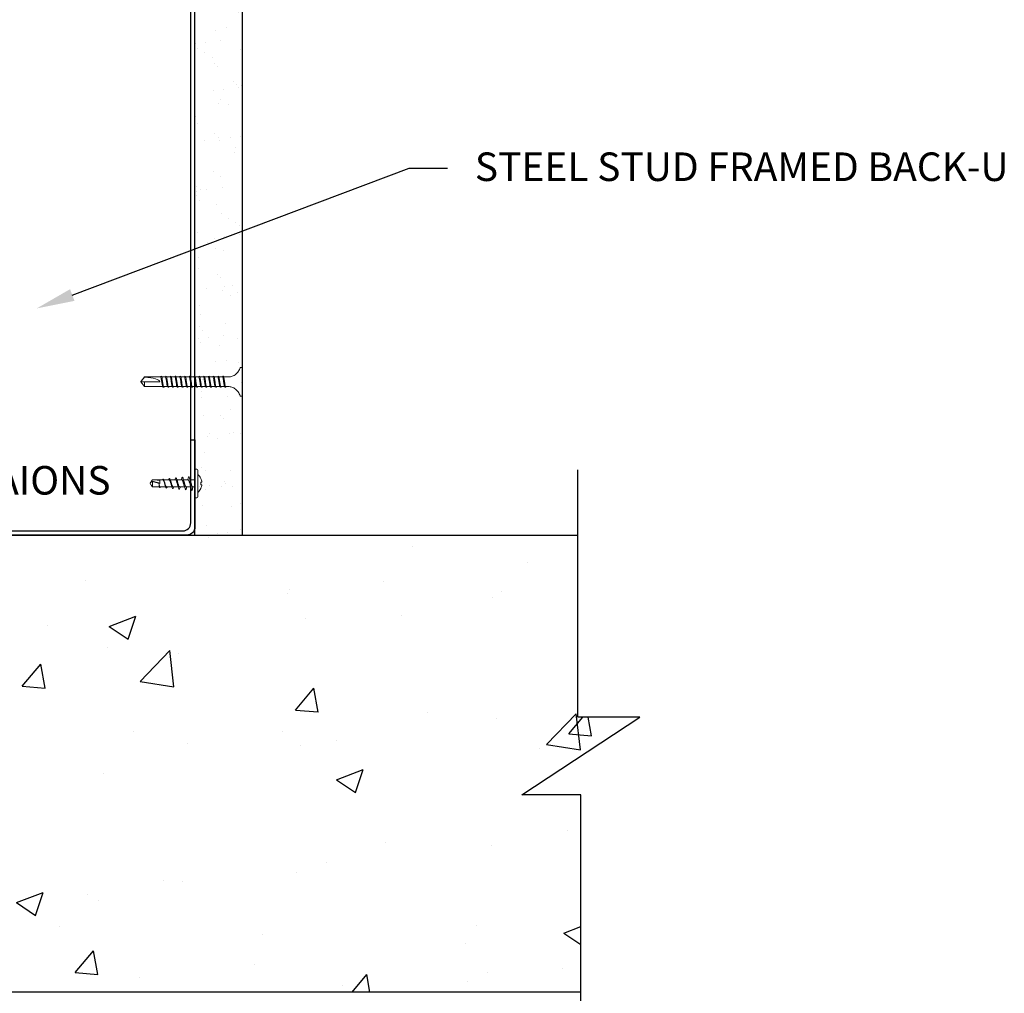
# Model space of a CAD drawing. Units: inches. Extents: x 156.1 to 207.8, y -34 to 10.1.
# Drawn here: x 177.2 to 190.1, y -12 to 0.8 of the extents above; entities that cross this region are included whole.
import ezdxf
from ezdxf import colors
from ezdxf.entities.mleader import LeaderData, LeaderLine
from ezdxf.math import Vec2, Vec3

# ---------------------------------------------------------------- set-up
doc = ezdxf.new("R2010")
doc.units = ezdxf.units.IN
doc.header["$LTSCALE"] = 4
doc.header["$MEASUREMENT"] = 0
for name, color, linetype in [('DIM', 1, 'Continuous'), ('HATCH', 9, 'Continuous'), ('STUD', 4, 'Continuous'), ('THIN-LINE', 9, 'Continuous')]:
    doc.layers.add(name, color=color, linetype=linetype)
doc.styles.add('Romans', font='romans.shx', dxfattribs={"width": 0.9, "height": 0.09375})

# ---------------------------------------------------------------- blocks, each defined once
blk = doc.blocks.new('DW Screw')
at = {"linetype": 'Continuous', "lineweight": 0}
for p, q in [((0, 1.337), (-0.063, 1.286)), ((0, 1.286), (0, 1.337)), ((0, 1.337), (0.063, 1.286)), ((-0.063, 1.087), (-0.063, 1.286)), ((-0.063, 1.286), (0, 1.286)), ((0, 1.286), (0, 1.087)), ((0.061, 1.286), (0.061, 1.286)), ((0.061, 1.286), (0.063, 1.286)), ((0.063, 1.286), (0.063, 1.087)), ((-0.063, 1.049), (-0.063, 1.087)), ((0, 1.049), (0, 1.049)), ((0.063, 1.079), (0.063, 1.087)), ((0.063, 1.017), (0.063, 1.059)), ((-0.063, 0.987), (-0.063, 1.033)), ((-0.063, 0.924), (-0.063, 0.971)), ((-0.063, 0.862), (-0.063, 0.908)), ((0, 0.986), (0, 0.986)), ((0, 0.924), (0, 0.924)), ((0.063, 0.955), (0.063, 0.997)), ((0.063, 0.892), (0.063, 0.934)), ((-0.063, 0.799), (-0.063, 0.846)), ((-0.063, 0.737), (-0.063, 0.783)), ((0, 0.861), (0, 0.861)), ((0, 0.799), (0, 0.799)), ((0.063, 0.83), (0.063, 0.872)), ((0.063, 0.767), (0.063, 0.809)), ((-0.063, 0.674), (-0.063, 0.721)), ((-0.063, 0.612), (-0.063, 0.658)), ((0, 0.736), (0, 0.736)), ((0, 0.674), (0, 0.674)), ((0.063, 0.705), (0.063, 0.747)), ((0.063, 0.642), (0.063, 0.684)), ((-0.063, 0.549), (-0.063, 0.596)), ((-0.063, 0.487), (-0.063, 0.533)), ((0, 0.611), (0, 0.611)), ((0, 0.549), (0, 0.549)), ((0.063, 0.58), (0.063, 0.622)), ((0.063, 0.517), (0.063, 0.559)), ((-0.063, 0.424), (-0.063, 0.471)), ((-0.063, 0.362), (-0.063, 0.408)), ((0, 0.486), (0, 0.486)), ((0, 0.424), (0, 0.424)), ((0.063, 0.455), (0.063, 0.497)), ((0.063, 0.392), (0.063, 0.434)), ((-0.063, 0.299), (-0.063, 0.346)), ((-0.063, 0.237), (-0.063, 0.283)), ((0, 0.361), (0, 0.361)), ((0, 0.299), (0, 0.299)), ((0.063, 0.33), (0.063, 0.372)), ((0.063, 0.267), (0.063, 0.309)), ((-0.063, 0.187), (-0.063, 0.221)), ((0, 0.236), (0, 0.236)), ((0.063, 0.187), (0.063, 0.247)), ((-0.188, 0.025), (-0.188, 0.008)), ((-0.18, 0), (0.18, 0)), ((0.187, 0.025), (0.187, 0.008))]:
    blk.add_line(p, q, dxfattribs=at)
blk.add_ellipse((0, 1.336), major_axis=(0, -0.249), ratio=0.251206, start_param=0, end_param=1.367004, dxfattribs=at)
blk.add_rational_spline([(0.061, 1.286), (0.03, 1.311), (0.013, 1.326), (0.005, 1.333), (0.002, 1.335), (0.001, 1.336), (0, 1.337), (0, 1.337), (0, 1.337), (0, 1.337)], [1, 2.00634726745, 4.75326648565, 11.6647956002, 32.1751880636, 92.1263163493, 257.532359471, 591.334667308, 622.635788065, 622.635788069], degree=2, knots=[0, 0, 0, 0.00013076, 0.0003575, 0.00103279, 0.00305701, 0.00912889, 0.02728738, 0.07462941, 0.08077148, 0.08077148, 0.08077148], dxfattribs=at)
for points, knots in [([(-0.063, 1.028), (-0.069, 1.03), (-0.077, 1.034), (-0.056, 1.041), (0, 1.049), (0.056, 1.057), (0.072, 1.062), (0.072, 1.064)], [285.371395, 285.371395, 285.371395, 285.371395, 285.884931, 286.67033, 287.455728, 288.241126, 289.026524, 289.026524, 289.026524, 289.026524]), ([(-0.066, 1.046), (-0.064, 1.048), (-0.051, 1.053), (-0.002, 1.06), (0.05, 1.068), (0.065, 1.073), (0.066, 1.076)], [285.990252, 285.990252, 285.990252, 285.990252, 286.67033, 287.455728, 288.241126, 289.026524, 289.026524, 289.026524, 289.026524]), ([(0.063, 1.08), (0.063, 1.079), (0.063, 1.079), (0.064, 1.077), (0.065, 1.077), (0.066, 1.076)], [-0.004755432, -0.004755432, -0.004755432, -0.004755432, -0.002877032, -0.002877032, 0, 0, 0, 0]), ([(0.066, 1.076), (0.067, 1.074), (0.068, 1.072), (0.07, 1.068), (0.071, 1.066), (0.072, 1.064)], [-0.01319399, -0.01319399, -0.01319399, -0.01319399, -0.006597, -0.006597, 0, 0, 0, 0]), ([(-0.063, 0.966), (-0.069, 0.967), (-0.077, 0.972), (-0.056, 0.979), (0, 0.986), (0.056, 0.994), (0.073, 1), (0.072, 1.002), (0.072, 1.003)], [279.088192, 279.088192, 279.088192, 279.088192, 279.601746, 280.387144, 281.172542, 281.957941, 282.743339, 282.815115, 282.815115, 282.815115, 282.815115]), ([(-0.063, 0.903), (-0.069, 0.905), (-0.077, 0.909), (-0.056, 0.916), (0, 0.924), (0.056, 0.932), (0.073, 0.937), (0.072, 0.94), (0.072, 0.94)], [272.80499, 272.80499, 272.80499, 272.80499, 273.318561, 274.103959, 274.889357, 275.674755, 276.460154, 276.531929, 276.531929, 276.531929, 276.531929]), ([(-0.066, 0.983), (-0.064, 0.986), (-0.051, 0.99), (-0.002, 0.998), (0.05, 1.006), (0.067, 1.011), (0.066, 1.015), (0.065, 1.015)], [279.707065, 279.707065, 279.707065, 279.707065, 280.387144, 281.172542, 281.957941, 282.743339, 282.903668, 282.903668, 282.903668, 282.903668]), ([(-0.066, 0.921), (-0.064, 0.923), (-0.051, 0.928), (-0.002, 0.935), (0.05, 0.943), (0.067, 0.949), (0.066, 0.952), (0.065, 0.953)], [273.423879, 273.423879, 273.423879, 273.423879, 274.103959, 274.889357, 275.674755, 276.460154, 276.620481, 276.620481, 276.620481, 276.620481]), ([(-0.063, 0.841), (-0.069, 0.842), (-0.077, 0.847), (-0.056, 0.854), (0, 0.861), (0.056, 0.869), (0.073, 0.875), (0.072, 0.877), (0.072, 0.878)], [266.521787, 266.521787, 266.521787, 266.521787, 267.035376, 267.820774, 268.606172, 269.39157, 270.176968, 270.248743, 270.248743, 270.248743, 270.248743]), ([(-0.063, 0.778), (-0.069, 0.78), (-0.077, 0.784), (-0.056, 0.791), (0, 0.799), (0.056, 0.807), (0.073, 0.812), (0.072, 0.815), (0.072, 0.815)], [260.238584, 260.238584, 260.238584, 260.238584, 260.75219, 261.537588, 262.322987, 263.108385, 263.893783, 263.965557, 263.965557, 263.965557, 263.965557]), ([(-0.066, 0.858), (-0.064, 0.861), (-0.051, 0.865), (-0.002, 0.873), (0.05, 0.881), (0.067, 0.886), (0.066, 0.89), (0.065, 0.89)], [267.140692, 267.140692, 267.140692, 267.140692, 267.820774, 268.606172, 269.39157, 270.176968, 270.337293, 270.337293, 270.337293, 270.337293]), ([(-0.066, 0.796), (-0.064, 0.798), (-0.051, 0.803), (-0.002, 0.81), (0.05, 0.818), (0.067, 0.824), (0.066, 0.827), (0.065, 0.828)], [260.857505, 260.857505, 260.857505, 260.857505, 261.537588, 262.322987, 263.108385, 263.893783, 264.054106, 264.054106, 264.054106, 264.054106]), ([(-0.063, 0.716), (-0.069, 0.717), (-0.077, 0.722), (-0.056, 0.729), (0, 0.736), (0.056, 0.744), (0.073, 0.75), (0.072, 0.752), (0.072, 0.753)], [253.955382, 253.955382, 253.955382, 253.955382, 254.469005, 255.254403, 256.039801, 256.825199, 257.610598, 257.682371, 257.682371, 257.682371, 257.682371]), ([(-0.063, 0.653), (-0.069, 0.655), (-0.077, 0.659), (-0.056, 0.666), (0, 0.674), (0.056, 0.682), (0.073, 0.687), (0.072, 0.69), (0.072, 0.69)], [247.672179, 247.672179, 247.672179, 247.672179, 248.18582, 248.971218, 249.756616, 250.542014, 251.327412, 251.399185, 251.399185, 251.399185, 251.399185]), ([(-0.066, 0.733), (-0.064, 0.736), (-0.051, 0.74), (-0.002, 0.748), (0.05, 0.756), (0.067, 0.761), (0.066, 0.765), (0.065, 0.765)], [254.574319, 254.574319, 254.574319, 254.574319, 255.254403, 256.039801, 256.825199, 257.610598, 257.770919, 257.770919, 257.770919, 257.770919]), ([(-0.066, 0.671), (-0.064, 0.673), (-0.051, 0.678), (-0.002, 0.685), (0.05, 0.693), (0.067, 0.699), (0.066, 0.702), (0.065, 0.703)], [248.291132, 248.291132, 248.291132, 248.291132, 248.971218, 249.756616, 250.542014, 251.327412, 251.487732, 251.487732, 251.487732, 251.487732]), ([(-0.063, 0.591), (-0.069, 0.592), (-0.077, 0.597), (-0.056, 0.604), (0, 0.611), (0.056, 0.619), (0.073, 0.625), (0.072, 0.627), (0.072, 0.628)], [241.388977, 241.388977, 241.388977, 241.388977, 241.902634, 242.688032, 243.473431, 244.258829, 245.044227, 245.115999, 245.115999, 245.115999, 245.115999]), ([(-0.063, 0.528), (-0.069, 0.53), (-0.077, 0.534), (-0.056, 0.541), (0, 0.549), (0.056, 0.557), (0.073, 0.562), (0.072, 0.565), (0.072, 0.565)], [235.105774, 235.105774, 235.105774, 235.105774, 235.619449, 236.404847, 237.190245, 237.975644, 238.761042, 238.832813, 238.832813, 238.832813, 238.832813]), ([(-0.066, 0.608), (-0.064, 0.611), (-0.051, 0.615), (-0.002, 0.623), (0.05, 0.631), (0.067, 0.636), (0.066, 0.64), (0.065, 0.64)], [242.007945, 242.007945, 242.007945, 242.007945, 242.688032, 243.473431, 244.258829, 245.044227, 245.204545, 245.204545, 245.204545, 245.204545]), ([(-0.066, 0.546), (-0.064, 0.548), (-0.051, 0.553), (-0.002, 0.56), (0.05, 0.568), (0.067, 0.574), (0.066, 0.577), (0.065, 0.578)], [235.724759, 235.724759, 235.724759, 235.724759, 236.404847, 237.190245, 237.975644, 238.761042, 238.921357, 238.921357, 238.921357, 238.921357]), ([(-0.063, 0.466), (-0.069, 0.467), (-0.077, 0.472), (-0.056, 0.479), (0, 0.486), (0.056, 0.494), (0.073, 0.5), (0.072, 0.502), (0.072, 0.503)], [228.822572, 228.822572, 228.822572, 228.822572, 229.336264, 230.121662, 230.90706, 231.692458, 232.477856, 232.549627, 232.549627, 232.549627, 232.549627]), ([(-0.063, 0.403), (-0.069, 0.405), (-0.077, 0.409), (-0.056, 0.416), (0, 0.424), (0.056, 0.432), (0.073, 0.437), (0.072, 0.44), (0.072, 0.44)], [222.539369, 222.539369, 222.539369, 222.539369, 223.053078, 223.838477, 224.623875, 225.409273, 226.194671, 226.266441, 226.266441, 226.266441, 226.266441]), ([(-0.066, 0.483), (-0.064, 0.486), (-0.051, 0.49), (-0.002, 0.498), (0.05, 0.506), (0.067, 0.511), (0.066, 0.515), (0.065, 0.515)], [229.441572, 229.441572, 229.441572, 229.441572, 230.121662, 230.90706, 231.692458, 232.477856, 232.63817, 232.63817, 232.63817, 232.63817]), ([(-0.066, 0.421), (-0.064, 0.423), (-0.051, 0.428), (-0.002, 0.435), (0.05, 0.443), (0.067, 0.449), (0.066, 0.452), (0.065, 0.453)], [223.158385, 223.158385, 223.158385, 223.158385, 223.838477, 224.623875, 225.409273, 226.194671, 226.354983, 226.354983, 226.354983, 226.354983]), ([(-0.066, 0.358), (-0.064, 0.361), (-0.051, 0.365), (-0.002, 0.373), (0.05, 0.381), (0.067, 0.386), (0.066, 0.39), (0.065, 0.39)], [216.875199, 216.875199, 216.875199, 216.875199, 217.555291, 218.340689, 219.126088, 219.911486, 220.071796, 220.071796, 220.071796, 220.071796]), ([(-0.063, 0.341), (-0.069, 0.342), (-0.077, 0.347), (-0.056, 0.354), (0, 0.361), (0.056, 0.369), (0.073, 0.375), (0.072, 0.377), (0.072, 0.378)], [216.256167, 216.256167, 216.256167, 216.256167, 216.769893, 217.555291, 218.340689, 219.126088, 219.911486, 219.983255, 219.983255, 219.983255, 219.983255]), ([(-0.063, 0.278), (-0.069, 0.28), (-0.077, 0.284), (-0.056, 0.291), (0, 0.299), (0.056, 0.307), (0.073, 0.312), (0.072, 0.315), (0.072, 0.315)], [209.972964, 209.972964, 209.972964, 209.972964, 210.486708, 211.272106, 212.057504, 212.842902, 213.6283, 213.700069, 213.700069, 213.700069, 213.700069]), ([(-0.066, 0.296), (-0.064, 0.298), (-0.051, 0.303), (-0.002, 0.31), (0.05, 0.318), (0.067, 0.324), (0.066, 0.327), (0.065, 0.328)], [210.592012, 210.592012, 210.592012, 210.592012, 211.272106, 212.057504, 212.842902, 213.6283, 213.788608, 213.788608, 213.788608, 213.788608]), ([(-0.066, 0.233), (-0.064, 0.236), (-0.051, 0.24), (-0.002, 0.248), (0.05, 0.256), (0.067, 0.261), (0.066, 0.265), (0.065, 0.265)], [204.308825, 204.308825, 204.308825, 204.308825, 204.988921, 205.774319, 206.559717, 207.345115, 207.505421, 207.505421, 207.505421, 207.505421]), ([(-0.182, 0.033), (-0.165, 0.038), (-0.148, 0.046), (-0.119, 0.067), (-0.106, 0.079), (-0.085, 0.108), (-0.076, 0.124), (-0.066, 0.156), (-0.063, 0.172), (-0.063, 0.187)], [0, 0, 0, 0, 0.0541333, 0.0541333, 0.1072883, 0.1072883, 0.1604783, 0.1604783, 0.2078568, 0.2078568, 0.2078568, 0.2078568]), ([(-0.063, 0.216), (-0.069, 0.217), (-0.077, 0.222), (-0.056, 0.229), (0, 0.236), (0.056, 0.244), (0.073, 0.25), (0.072, 0.252), (0.072, 0.253)], [203.689762, 203.689762, 203.689762, 203.689762, 204.203522, 204.988921, 205.774319, 206.559717, 207.345115, 207.416883, 207.416883, 207.416883, 207.416883]), ([(0.063, 0.187), (0.063, 0.169), (0.067, 0.151), (0.079, 0.118), (0.088, 0.102), (0.11, 0.074), (0.124, 0.062), (0.152, 0.044), (0.167, 0.037), (0.182, 0.033)], [0, 0, 0, 0, 0.0541337, 0.0541337, 0.1072891, 0.1072891, 0.1604792, 0.1604792, 0.2078568, 0.2078568, 0.2078568, 0.2078568]), ([(-0.188, 0.025), (-0.188, 0.026), (-0.187, 0.027), (-0.187, 0.029), (-0.186, 0.029), (-0.185, 0.031), (-0.185, 0.031), (-0.183, 0.032), (-0.183, 0.033), (-0.182, 0.033)], [0, 0, 0, 0, 0.002540653, 0.002540653, 0.005028157, 0.005028157, 0.00751757, 0.00751757, 0.009974783, 0.009974783, 0.009974783, 0.009974783]), ([(-0.18, 0), (-0.18, 0), (-0.181, 0), (-0.181, 0), (-0.182, 0), (-0.183, 0.001), (-0.183, 0.001), (-0.184, 0.001), (-0.184, 0.002), (-0.185, 0.002), (-0.186, 0.003), (-0.186, 0.003), (-0.186, 0.004), (-0.187, 0.005), (-0.187, 0.005), (-0.187, 0.006), (-0.188, 0.007), (-0.188, 0.008)], [0, 0, 0, 0, 0.00122967, 0.00122967, 0.00242978, 0.00242978, 0.00400023, 0.00400023, 0.00557068, 0.00557068, 0.00714113, 0.00714113, 0.00871159, 0.00871159, 0.01028204, 0.01028204, 0.01225086, 0.01225086, 0.01225086, 0.01225086]), ([(0.187, 0.008), (0.187, 0.007), (0.187, 0.006), (0.187, 0.005), (0.186, 0.004), (0.185, 0.002), (0.185, 0.002), (0.183, 0.001), (0.183, 0.001), (0.182, 0), (0.181, 0), (0.18, 0), (0.18, 0), (0.18, 0)], [0, 0, 0, 0, 0.00254065, 0.00254065, 0.00502816, 0.00502816, 0.00751757, 0.00751757, 0.01000691, 0.01000691, 0.01110555, 0.01110555, 0.0122267, 0.0122267, 0.0122267, 0.0122267]), ([(0.182, 0.033), (0.183, 0.033), (0.184, 0.032), (0.185, 0.031), (0.185, 0.031), (0.186, 0.029), (0.187, 0.029), (0.187, 0.027), (0.187, 0.026), (0.187, 0.025)], [0, 0, 0, 0, 0.002540648, 0.002540648, 0.005028147, 0.005028147, 0.007517559, 0.007517559, 0.009974783, 0.009974783, 0.009974783, 0.009974783])]:
    blk.add_open_spline(points, degree=3, knots=knots, dxfattribs=at)
for points in [[(-0.072, 1.034), (-0.07, 1.038), (-0.068, 1.042), (-0.066, 1.046)], [(-0.065, 1.046), (-0.064, 1.048), (-0.063, 1.049), (-0.062, 1.05)], [(-0.072, 0.971), (-0.07, 0.975), (-0.068, 0.979), (-0.066, 0.983)], [(-0.072, 0.909), (-0.07, 0.913), (-0.068, 0.917), (-0.066, 0.921)], [(-0.065, 0.984), (-0.064, 0.985), (-0.063, 0.986), (-0.062, 0.988)], [(-0.065, 0.921), (-0.064, 0.923), (-0.063, 0.924), (-0.062, 0.925)], [(0.063, 1.018), (0.063, 1.017), (0.064, 1.016), (0.065, 1.015)], [(0.063, 0.956), (0.063, 0.955), (0.064, 0.954), (0.065, 0.953)], [(0.066, 1.015), (0.068, 1.011), (0.07, 1.007), (0.072, 1.003)], [(0.066, 0.952), (0.068, 0.948), (0.07, 0.944), (0.072, 0.94)], [(-0.072, 0.846), (-0.07, 0.85), (-0.068, 0.854), (-0.066, 0.858)], [(-0.072, 0.784), (-0.07, 0.788), (-0.068, 0.792), (-0.066, 0.796)], [(-0.065, 0.859), (-0.064, 0.86), (-0.063, 0.861), (-0.062, 0.863)], [(-0.065, 0.796), (-0.064, 0.798), (-0.063, 0.799), (-0.062, 0.8)], [(0.063, 0.893), (0.063, 0.892), (0.064, 0.891), (0.065, 0.89)], [(0.063, 0.831), (0.063, 0.83), (0.064, 0.829), (0.065, 0.828)], [(0.066, 0.89), (0.068, 0.886), (0.07, 0.882), (0.072, 0.878)], [(0.066, 0.827), (0.068, 0.823), (0.07, 0.819), (0.072, 0.815)], [(-0.072, 0.721), (-0.07, 0.725), (-0.068, 0.729), (-0.066, 0.733)], [(-0.072, 0.659), (-0.07, 0.663), (-0.068, 0.667), (-0.066, 0.671)], [(-0.065, 0.734), (-0.064, 0.735), (-0.063, 0.736), (-0.062, 0.738)], [(-0.065, 0.671), (-0.064, 0.673), (-0.063, 0.674), (-0.062, 0.675)], [(0.063, 0.768), (0.063, 0.767), (0.064, 0.766), (0.065, 0.765)], [(0.063, 0.706), (0.063, 0.705), (0.064, 0.704), (0.065, 0.703)], [(0.066, 0.765), (0.068, 0.761), (0.07, 0.757), (0.072, 0.753)], [(0.066, 0.702), (0.068, 0.698), (0.07, 0.694), (0.072, 0.69)], [(-0.072, 0.596), (-0.07, 0.6), (-0.068, 0.604), (-0.066, 0.608)], [(-0.072, 0.534), (-0.07, 0.538), (-0.068, 0.542), (-0.066, 0.546)], [(-0.065, 0.609), (-0.064, 0.61), (-0.063, 0.611), (-0.062, 0.613)], [(-0.065, 0.546), (-0.064, 0.548), (-0.063, 0.549), (-0.062, 0.55)], [(0.063, 0.643), (0.063, 0.642), (0.064, 0.641), (0.065, 0.64)], [(0.063, 0.581), (0.063, 0.58), (0.064, 0.579), (0.065, 0.578)], [(0.063, 0.518), (0.063, 0.517), (0.064, 0.516), (0.065, 0.515)], [(0.066, 0.64), (0.068, 0.636), (0.07, 0.632), (0.072, 0.628)], [(0.066, 0.577), (0.068, 0.573), (0.07, 0.569), (0.072, 0.565)], [(-0.072, 0.471), (-0.07, 0.475), (-0.068, 0.479), (-0.066, 0.483)], [(-0.072, 0.409), (-0.07, 0.413), (-0.068, 0.417), (-0.066, 0.421)], [(-0.065, 0.484), (-0.064, 0.485), (-0.063, 0.486), (-0.062, 0.488)], [(-0.065, 0.421), (-0.064, 0.423), (-0.063, 0.424), (-0.062, 0.425)], [(0.063, 0.456), (0.063, 0.455), (0.064, 0.454), (0.065, 0.453)], [(0.063, 0.393), (0.063, 0.392), (0.064, 0.391), (0.065, 0.39)], [(0.066, 0.515), (0.068, 0.511), (0.07, 0.507), (0.072, 0.503)], [(0.066, 0.452), (0.068, 0.448), (0.07, 0.444), (0.072, 0.44)], [(0.066, 0.39), (0.068, 0.386), (0.07, 0.382), (0.072, 0.378)], [(-0.072, 0.346), (-0.07, 0.35), (-0.068, 0.354), (-0.066, 0.358)], [(-0.072, 0.284), (-0.07, 0.288), (-0.068, 0.292), (-0.066, 0.296)], [(-0.065, 0.359), (-0.064, 0.36), (-0.063, 0.361), (-0.062, 0.363)], [(-0.065, 0.296), (-0.064, 0.298), (-0.063, 0.299), (-0.062, 0.3)], [(0.063, 0.331), (0.063, 0.33), (0.064, 0.329), (0.065, 0.328)], [(0.063, 0.268), (0.063, 0.267), (0.064, 0.266), (0.065, 0.265)], [(0.066, 0.327), (0.068, 0.323), (0.07, 0.319), (0.072, 0.315)], [(0.066, 0.265), (0.068, 0.261), (0.07, 0.257), (0.072, 0.253)], [(-0.072, 0.221), (-0.07, 0.225), (-0.068, 0.229), (-0.066, 0.233)], [(-0.065, 0.234), (-0.064, 0.235), (-0.063, 0.236), (-0.062, 0.238)]]:
    blk.add_open_spline(points, degree=3, dxfattribs=at)
blk = doc.blocks.new('Truss-Head-2D')
at = {"color": 0, "linetype": 'Continuous', "lineweight": 0, "extrusion": (0, 1, -2.22045e-16)}
for p, q in [((-0.188, 0.026, -0.194), (-0.188, 0.012, -0.194)), ((0.176, 0.038, -0.194), (-0.176, 0.038, -0.194)), ((-0.176, 0, -0.194), (0.176, 0, -0.194)), ((-0.064, 0.078, -0.194), (-0.065, 0.079, -0.194)), ((-0.047, 0, -0.194), (-0.047, -0.064, -0.194)), ((-0.018, 0.092, -0.194), (-0.018, 0.078, -0.194)), ((0.018, 0.092, -0.194), (0.018, 0.078, -0.194)), ((0.047, 0, -0.194), (0.047, -0.028, -0.194)), ((0.065, 0.079, -0.194), (0.064, 0.078, -0.194)), ((0.188, 0.026, -0.194), (0.188, 0.012, -0.194)), ((-0.047, -0.089, -0.194), (-0.047, -0.15, -0.194)), ((0.092, -0.038, -0.194), (0.047, -0.028, -0.194)), ((0.047, -0.053, -0.194), (0.047, -0.114, -0.194)), ((-0.047, -0.171, -0.194), (-0.047, -0.236, -0.194)), ((-0.047, -0.254, -0.194), (-0.047, -0.322, -0.194)), ((0.047, -0.136, -0.194), (0.047, -0.2, -0.194)), ((0.047, -0.219, -0.194), (0.047, -0.286, -0.194)), ((-0.047, -0.337, -0.194), (-0.047, -0.408, -0.194)), ((0.047, -0.302, -0.194), (0.047, -0.372, -0.194)), ((0.047, -0.384, -0.194), (0.047, -0.458, -0.194)), ((-0.047, -0.42, -0.194), (-0.047, -0.546, -0.194)), ((-0.04, -0.459, -0.194), (0, -0.459, -0.194)), ((0, -0.473, -0.194), (0, -0.473, -0.194)), ((0, -0.473, -0.194), (0, -0.473, -0.194)), ((0.047, -0.463, -0.194), (0.047, -0.546, -0.194)), ((-0.027, -0.559, -0.194), (0.047, -0.559, -0.194)), ((-0.001, -0.586, -0.194), (-0.017, -0.577, -0.194)), ((-0.001, -0.586, -0.194), (0.001, -0.586, -0.194)), ((0.001, -0.586, -0.194), (0.017, -0.577, -0.194))]:
    blk.add_line(p, q, dxfattribs=at)
at = {"color": 0, "linetype": 'Continuous', "lineweight": 0, "extrusion": (0, -2.22045e-16, -1)}
for centre, radius, start, end in [((0.176, 0.012, 0.194), 0.0117, 270, 0), ((0.176, 0.026, 0.194), 0.0117, 360, 90), ((0, -0.056, 0.194), 0.15, 38.625, 64.2528), ((0, -0.056, 0.194), 0.15, 115.7472, 141.375), ((-0.176, 0.026, 0.194), 0.0117, 90, 180), ((-0.176, 0.012, 0.194), 0.0117, 180, 270)]:
    blk.add_arc(centre, radius, start, end, dxfattribs=at)
at = {"color": 0, "linetype": 'Continuous', "lineweight": 0}
for start, end in [(96.7911, 115.5382), (64.4618, 83.2089)]:
    blk.add_arc((0, -0.056, -0.194), 0.149, start, end, dxfattribs=at)
blk.add_ellipse((0, 0, -0.194), major_axis=(-0.133, 0), ratio=0.596793, start_param=-1.703712, end_param=-1.43788, dxfattribs=at)
for points, knots in [([(0.092, -0.038, -0.194), (0.091, -0.042, -0.194), (0.075, -0.046, -0.194), (0.025, -0.055, -0.194), (-0.007, -0.06, -0.194), (-0.061, -0.068, -0.194), (-0.081, -0.073, -0.194), (-0.091, -0.081, -0.194), (-0.085, -0.084, -0.194), (-0.071, -0.088, -0.194)], [0, 0, 0, 0, 0.03125, 0.03125, 0.0625, 0.0625, 0.09375, 0.09375, 0.1195198, 0.1195198, 0.1195198, 0.1195198]), ([(0.069, -0.113, -0.194), (0.073, -0.114, -0.194), (0.076, -0.116, -0.194), (0.089, -0.121, -0.194), (0.085, -0.125, -0.194), (0.054, -0.134, -0.194), (0.027, -0.139, -0.194), (-0.027, -0.147, -0.194), (-0.053, -0.152, -0.194), (-0.082, -0.161, -0.194), (-0.085, -0.165, -0.194), (-0.071, -0.171, -0.194), (-0.068, -0.172, -0.194), (-0.064, -0.173, -0.194)], [0.1798279, 0.1798279, 0.1798279, 0.1798279, 0.1875, 0.1875, 0.21875, 0.21875, 0.25, 0.25, 0.28125, 0.28125, 0.3125, 0.3125, 0.3205736, 0.3205736, 0.3205736, 0.3205736]), ([(-0.047, -0.095, -0.194), (-0.05, -0.094, -0.194), (-0.054, -0.093, -0.194), (-0.062, -0.09, -0.194), (-0.067, -0.089, -0.194), (-0.071, -0.088, -0.194)], [0.02043337, 0.02043337, 0.02043337, 0.02043337, 0.03223427, 0.03223427, 0.04657028, 0.04657028, 0.04657028, 0.04657028]), ([(0.029, -0.059, -0.194), (0.028, -0.059, -0.194), (0.028, -0.06, -0.194), (0.025, -0.06, -0.194), (0.023, -0.061, -0.194), (0.015, -0.064, -0.194), (0.009, -0.065, -0.194), (-0.003, -0.069, -0.194), (-0.01, -0.071, -0.194), (-0.018, -0.073, -0.194), (-0.021, -0.074, -0.194), (-0.029, -0.077, -0.194), (-0.033, -0.078, -0.194), (-0.04, -0.082, -0.194), (-0.043, -0.083, -0.194), (-0.046, -0.086, -0.194), (-0.047, -0.087, -0.194), (-0.047, -0.089, -0.194)], [0.1906946, 0.1906946, 0.1906946, 0.1906946, 0.1953003, 0.1953003, 0.2351983, 0.2351983, 0.3118788, 0.3118788, 0.3979497, 0.3979497, 0.4376507, 0.4376507, 0.5145331, 0.5145331, 0.5954623, 0.5954623, 0.6544562, 0.6544562, 0.6544562, 0.6544562]), ([(-0.028, -0.058, -0.194), (-0.026, -0.057, -0.194), (-0.025, -0.057, -0.194), (-0.021, -0.056, -0.194), (-0.018, -0.055, -0.194), (-0.01, -0.052, -0.194), (-0.004, -0.051, -0.194), (0.004, -0.048, -0.194), (0.007, -0.047, -0.194), (0.016, -0.044, -0.194), (0.022, -0.043, -0.194), (0.032, -0.039, -0.194), (0.036, -0.038, -0.194), (0.042, -0.035, -0.194), (0.044, -0.033, -0.194), (0.046, -0.03, -0.194), (0.047, -0.029, -0.194), (0.047, -0.028, -0.194)], [6.107501, 6.107501, 6.107501, 6.107501, 6.1323868, 6.1323868, 6.1726408, 6.1726408, 6.2469139, 6.2469139, 6.2867385, 6.2867385, 6.370063, 6.370063, 6.4455987, 6.4455987, 6.5085067, 6.5085067, 6.5686885, 6.5686885, 6.5686885, 6.5686885]), ([(-0.028, -0.144, -0.194), (-0.028, -0.144, -0.194), (-0.027, -0.144, -0.194), (-0.023, -0.142, -0.194), (-0.017, -0.14, -0.194), (-0.009, -0.138, -0.194), (-0.006, -0.137, -0.194), (0.003, -0.134, -0.194), (0.01, -0.132, -0.194), (0.021, -0.129, -0.194), (0.026, -0.127, -0.194), (0.033, -0.125, -0.194), (0.035, -0.124, -0.194), (0.041, -0.121, -0.194), (0.044, -0.119, -0.194), (0.046, -0.116, -0.194), (0.047, -0.115, -0.194), (0.047, -0.114, -0.194)], [4.7920561, 4.7920561, 4.7920561, 4.7920561, 4.7969473, 4.7969473, 4.8731699, 4.8731699, 4.9127089, 4.9127089, 4.9991052, 4.9991052, 5.0753536, 5.0753536, 5.1151137, 5.1151137, 5.2014097, 5.2014097, 5.254713, 5.254713, 5.254713, 5.254713]), ([(0.047, -0.107, -0.194), (0.05, -0.108, -0.194), (0.053, -0.109, -0.194), (0.06, -0.111, -0.194), (0.064, -0.112, -0.194), (0.069, -0.113, -0.194)], [0.02125605, 0.02125605, 0.02125605, 0.02125605, 0.0303811, 0.0303811, 0.04435929, 0.04435929, 0.04435929, 0.04435929]), ([(0.06, -0.197, -0.194), (0.074, -0.201, -0.194), (0.08, -0.205, -0.194), (0.07, -0.213, -0.194), (0.052, -0.218, -0.194), (0.006, -0.227, -0.194), (-0.021, -0.231, -0.194), (-0.061, -0.24, -0.194), (-0.074, -0.244, -0.194), (-0.073, -0.252, -0.194), (-0.066, -0.255, -0.194), (-0.055, -0.258, -0.194)], [0.3781704, 0.3781704, 0.3781704, 0.3781704, 0.40625, 0.40625, 0.4375, 0.4375, 0.46875, 0.46875, 0.5, 0.5, 0.5223309, 0.5223309, 0.5223309, 0.5223309]), ([(-0.047, -0.178, -0.194), (-0.05, -0.177, -0.194), (-0.054, -0.176, -0.194), (-0.059, -0.174, -0.194), (-0.061, -0.173, -0.194), (-0.064, -0.173, -0.194)], [0.02031021, 0.02031021, 0.02031021, 0.02031021, 0.03099042, 0.03099042, 0.03831294, 0.03831294, 0.03831294, 0.03831294]), ([(0.029, -0.142, -0.194), (0.025, -0.143, -0.194), (0.021, -0.145, -0.194), (0.01, -0.148, -0.194), (0.004, -0.15, -0.194), (-0.006, -0.152, -0.194), (-0.009, -0.153, -0.194), (-0.017, -0.156, -0.194), (-0.022, -0.157, -0.194), (-0.031, -0.16, -0.194), (-0.035, -0.162, -0.194), (-0.04, -0.164, -0.194), (-0.041, -0.165, -0.194), (-0.045, -0.167, -0.194), (-0.046, -0.169, -0.194), (-0.047, -0.171, -0.194), (-0.047, -0.171, -0.194), (-0.047, -0.171, -0.194)], [1.4989788, 1.4989788, 1.4989788, 1.4989788, 1.5637849, 1.5637849, 1.6496336, 1.6496336, 1.6888831, 1.6888831, 1.7646591, 1.7646591, 1.8316573, 1.8316573, 1.8712276, 1.8712276, 1.947967, 1.947967, 1.9636195, 1.9636195, 1.9636195, 1.9636195]), ([(0.029, -0.225, -0.194), (0.026, -0.226, -0.194), (0.022, -0.227, -0.194), (0.016, -0.229, -0.194), (0.013, -0.23, -0.194), (0.005, -0.232, -0.194), (-0.001, -0.234, -0.194), (-0.012, -0.237, -0.194), (-0.018, -0.239, -0.194), (-0.029, -0.242, -0.194), (-0.033, -0.244, -0.194), (-0.041, -0.247, -0.194), (-0.043, -0.249, -0.194), (-0.046, -0.252, -0.194), (-0.047, -0.253, -0.194), (-0.047, -0.254, -0.194), (-0.047, -0.254, -0.194), (-0.047, -0.254, -0.194)], [2.8094499, 2.8094499, 2.8094499, 2.8094499, 2.8598898, 2.8598898, 2.899128, 2.899128, 2.9754962, 2.9754962, 3.0525537, 3.0525537, 3.1375535, 3.1375535, 3.2138124, 3.2138124, 3.2730413, 3.2730413, 3.2732399, 3.2732399, 3.2732399, 3.2732399]), ([(-0.028, -0.23, -0.194), (-0.026, -0.229, -0.194), (-0.024, -0.229, -0.194), (-0.016, -0.226, -0.194), (-0.01, -0.224, -0.194), (0.001, -0.221, -0.194), (0.007, -0.219, -0.194), (0.019, -0.216, -0.194), (0.025, -0.214, -0.194), (0.034, -0.21, -0.194), (0.038, -0.209, -0.194), (0.044, -0.205, -0.194), (0.046, -0.203, -0.194), (0.047, -0.201, -0.194), (0.047, -0.2, -0.194), (0.047, -0.2, -0.194)], [3.4793017, 3.4793017, 3.4793017, 3.4793017, 3.512501, 3.512501, 3.5927923, 3.5927923, 3.6707043, 3.6707043, 3.7566861, 3.7566861, 3.8332291, 3.8332291, 3.9196019, 3.9196019, 3.9409962, 3.9409962, 3.9409962, 3.9409962]), ([(0.047, -0.193, -0.194), (0.05, -0.194, -0.194), (0.054, -0.195, -0.194), (0.058, -0.196, -0.194), (0.059, -0.197, -0.194), (0.06, -0.197, -0.194)], [0.0213248, 0.0213248, 0.0213248, 0.0213248, 0.03223669, 0.03223669, 0.03571885, 0.03571885, 0.03571885, 0.03571885]), ([(0.052, -0.281, -0.194), (0.061, -0.283, -0.194), (0.066, -0.286, -0.194), (0.073, -0.292, -0.194), (0.065, -0.297, -0.194), (0.032, -0.306, -0.194), (0.008, -0.31, -0.194), (-0.035, -0.319, -0.194), (-0.053, -0.323, -0.194), (-0.069, -0.332, -0.194), (-0.066, -0.336, -0.194), (-0.052, -0.341, -0.194), (-0.05, -0.342, -0.194), (-0.048, -0.343, -0.194)], [0.5767418, 0.5767418, 0.5767418, 0.5767418, 0.59375, 0.59375, 0.625, 0.625, 0.65625, 0.65625, 0.6875, 0.6875, 0.71875, 0.71875, 0.7238434, 0.7238434, 0.7238434, 0.7238434]), ([(0.047, -0.365, -0.194), (0.049, -0.366, -0.194), (0.051, -0.366, -0.194), (0.063, -0.372, -0.194), (0.065, -0.376, -0.194), (0.049, -0.385, -0.194), (0.031, -0.389, -0.194), (-0.008, -0.398, -0.194), (-0.029, -0.402, -0.194), (-0.056, -0.411, -0.194), (-0.061, -0.415, -0.194), (-0.055, -0.422, -0.194), (-0.052, -0.424, -0.194), (-0.047, -0.426, -0.194)], [0.7766543, 0.7766543, 0.7766543, 0.7766543, 0.78125, 0.78125, 0.8125, 0.8125, 0.84375, 0.84375, 0.875, 0.875, 0.90625, 0.90625, 0.9198354, 0.9198354, 0.9198354, 0.9198354]), ([(0.029, -0.308, -0.194), (0.028, -0.308, -0.194), (0.028, -0.308, -0.194), (0.023, -0.31, -0.194), (0.017, -0.311, -0.194), (0.004, -0.315, -0.194), (-0.002, -0.317, -0.194), (-0.012, -0.32, -0.194), (-0.016, -0.321, -0.194), (-0.025, -0.324, -0.194), (-0.031, -0.326, -0.194), (-0.039, -0.329, -0.194), (-0.042, -0.331, -0.194), (-0.046, -0.334, -0.194), (-0.047, -0.335, -0.194), (-0.047, -0.337, -0.194)], [4.1182506, 4.1182506, 4.1182506, 4.1182506, 4.1217228, 4.1217228, 4.2080837, 4.2080837, 4.294558, 4.294558, 4.3452485, 4.3452485, 4.4304163, 4.4304163, 4.5104112, 4.5104112, 4.5827891, 4.5827891, 4.5827891, 4.5827891]), ([(-0.028, -0.316, -0.194), (-0.023, -0.314, -0.194), (-0.018, -0.313, -0.194), (-0.006, -0.309, -0.194), (-0.001, -0.307, -0.194), (0.012, -0.304, -0.194), (0.018, -0.302, -0.194), (0.028, -0.299, -0.194), (0.032, -0.297, -0.194), (0.04, -0.293, -0.194), (0.043, -0.292, -0.194), (0.046, -0.288, -0.194), (0.047, -0.287, -0.194), (0.047, -0.286, -0.194)], [2.1647092, 2.1647092, 2.1647092, 2.1647092, 2.2436158, 2.2436158, 2.3222491, 2.3222491, 2.4078756, 2.4078756, 2.4801581, 2.4801581, 2.5665808, 2.5665808, 2.6269872, 2.6269872, 2.6269872, 2.6269872]), ([(-0.028, -0.402, -0.194), (-0.024, -0.4, -0.194), (-0.019, -0.399, -0.194), (-0.007, -0.395, -0.194), (-0.001, -0.394, -0.194), (0.008, -0.391, -0.194), (0.011, -0.39, -0.194), (0.02, -0.387, -0.194), (0.026, -0.385, -0.194), (0.035, -0.382, -0.194), (0.039, -0.38, -0.194), (0.043, -0.377, -0.194), (0.044, -0.376, -0.194), (0.046, -0.374, -0.194), (0.047, -0.373, -0.194), (0.047, -0.372, -0.194)], [0.8508845, 0.8508845, 0.8508845, 0.8508845, 0.9244995, 0.9244995, 1.0074482, 1.0074482, 1.0466053, 1.0466053, 1.1329254, 1.1329254, 1.2150268, 1.2150268, 1.2543424, 1.2543424, 1.3131457, 1.3131457, 1.3131457, 1.3131457]), ([(0.029, -0.39, -0.194), (0.027, -0.391, -0.194), (0.026, -0.391, -0.194), (0.02, -0.393, -0.194), (0.014, -0.395, -0.194), (0.003, -0.398, -0.194), (-0.003, -0.4, -0.194), (-0.014, -0.403, -0.194), (-0.02, -0.405, -0.194), (-0.03, -0.408, -0.194), (-0.034, -0.41, -0.194), (-0.041, -0.413, -0.194), (-0.044, -0.415, -0.194), (-0.046, -0.418, -0.194), (-0.047, -0.419, -0.194), (-0.047, -0.42, -0.194)], [5.4273943, 5.4273943, 5.4273943, 5.4273943, 5.448146, 5.448146, 5.5298127, 5.5298127, 5.5985761, 5.5985761, 5.6837784, 5.6837784, 5.7581517, 5.7581517, 5.8444776, 5.8444776, 5.8918817, 5.8918817, 5.8918817, 5.8918817]), ([(0, -0.473, -0.194), (0.006, -0.471, -0.194), (0.012, -0.47, -0.194), (0.024, -0.468, -0.194), (0.029, -0.466, -0.194), (0.038, -0.464, -0.194), (0.041, -0.463, -0.194), (0.046, -0.46, -0.194), (0.047, -0.459, -0.194), (0.047, -0.458, -0.194)], [0, 0, 0, 0, 0.0813903, 0.0813903, 0.1607062, 0.1607062, 0.2418522, 0.2418522, 0.321551, 0.321551, 0.321551, 0.321551]), ([(0.055, -0.459, -0.194), (0.054, -0.462, -0.194), (0.046, -0.464, -0.194), (0.026, -0.468, -0.194), (0.012, -0.47, -0.194), (0, -0.473, -0.194)], [0, 0, 0, 0, 0.5, 0.5, 1, 1, 1, 1]), ([(0.038, -0.466, -0.194), (0.036, -0.466, -0.194), (0.035, -0.467, -0.194), (0.029, -0.468, -0.194), (0.024, -0.469, -0.194), (0.012, -0.471, -0.194), (0.006, -0.472, -0.194), (0, -0.473, -0.194)], [0.1279425, 0.1279425, 0.1279425, 0.1279425, 0.1594502, 0.1594502, 0.2381944, 0.2381944, 0.3190457, 0.3190457, 0.3190457, 0.3190457]), ([(-0.025, -0.571, -0.194), (-0.027, -0.57, -0.194), (-0.029, -0.569, -0.194), (-0.032, -0.567, -0.194), (-0.034, -0.566, -0.194), (-0.038, -0.564, -0.194), (-0.04, -0.563, -0.194), (-0.043, -0.561, -0.194), (-0.045, -0.56, -0.194), (-0.047, -0.559, -0.194)], [0, 0, 0, 0, 0.0268131, 0.0268131, 0.0548266, 0.0548266, 0.0826654, 0.0826654, 0.1097691, 0.1097691, 0.1097691, 0.1097691]), ([(-0.027, -0.559, -0.194), (-0.026, -0.561, -0.194), (-0.025, -0.562, -0.194), (-0.024, -0.564, -0.194), (-0.023, -0.565, -0.194), (-0.022, -0.566, -0.194), (-0.021, -0.567, -0.194), (-0.02, -0.567, -0.194), (-0.019, -0.568, -0.194), (-0.019, -0.569, -0.194)], [0, 0, 0, 0, 0.0003883437, 0.0003883437, 0.0003883437, 0.0006300592, 0.0006300592, 0.0006300592, 0.0008719961, 0.0008719961, 0.0008719961, 0.0008719961]), ([(-0.019, -0.569, -0.194), (-0.017, -0.57, -0.194), (-0.017, -0.572, -0.194), (-0.015, -0.574, -0.194), (-0.015, -0.575, -0.194), (-0.014, -0.576, -0.194), (-0.015, -0.577, -0.194), (-0.015, -0.577, -0.194), (-0.015, -0.577, -0.194), (-0.017, -0.577, -0.194), (-0.017, -0.576, -0.194), (-0.019, -0.575, -0.194), (-0.02, -0.574, -0.194), (-0.023, -0.573, -0.194), (-0.024, -0.572, -0.194), (-0.025, -0.571, -0.194)], [0, 0, 0, 0, 0.028416, 0.028416, 0.0612065, 0.0612065, 0.0875859, 0.0875859, 0.1115812, 0.1115812, 0.1349504, 0.1349504, 0.1592321, 0.1592321, 0.18254, 0.18254, 0.18254, 0.18254]), ([(0.025, -0.571, -0.194), (0.024, -0.572, -0.194), (0.023, -0.573, -0.194), (0.02, -0.574, -0.194), (0.019, -0.575, -0.194), (0.018, -0.576, -0.194), (0.017, -0.576, -0.194), (0.017, -0.577, -0.194)], [0, 0, 0, 0, 0.02034946, 0.02034946, 0.0415491, 0.0415491, 0.05538713, 0.05538713, 0.05538713, 0.05538713]), ([(0.047, -0.559, -0.194), (0.045, -0.56, -0.194), (0.043, -0.561, -0.194), (0.04, -0.563, -0.194), (0.038, -0.564, -0.194), (0.034, -0.566, -0.194), (0.032, -0.567, -0.194), (0.029, -0.569, -0.194), (0.027, -0.57, -0.194), (0.025, -0.571, -0.194)], [0, 0, 0, 0, 0.0270877, 0.0270877, 0.0549104, 0.0549104, 0.0830209, 0.0830209, 0.1099264, 0.1099264, 0.1099264, 0.1099264])]:
    blk.add_open_spline(points, degree=3, knots=knots, dxfattribs=at)
for points in [[(-0.072, -0.071, -0.194), (-0.057, -0.067, -0.194), (-0.041, -0.063, -0.194), (-0.028, -0.058, -0.194)], [(0.076, -0.045, -0.194), (0.059, -0.05, -0.194), (0.043, -0.054, -0.194), (0.029, -0.059, -0.194)], [(-0.065, -0.155, -0.194), (-0.052, -0.152, -0.194), (-0.039, -0.148, -0.194), (-0.028, -0.144, -0.194)], [(-0.056, -0.239, -0.194), (-0.046, -0.236, -0.194), (-0.037, -0.233, -0.194), (-0.028, -0.23, -0.194)], [(-0.047, -0.26, -0.194), (-0.05, -0.26, -0.194), (-0.052, -0.259, -0.194), (-0.055, -0.258, -0.194)], [(0.068, -0.13, -0.194), (0.054, -0.134, -0.194), (0.041, -0.138, -0.194), (0.029, -0.142, -0.194)], [(0.06, -0.215, -0.194), (0.049, -0.218, -0.194), (0.038, -0.221, -0.194), (0.029, -0.225, -0.194)], [(-0.049, -0.323, -0.194), (-0.041, -0.321, -0.194), (-0.034, -0.318, -0.194), (-0.028, -0.316, -0.194)], [(-0.047, -0.343, -0.194), (-0.047, -0.343, -0.194), (-0.047, -0.343, -0.194), (-0.048, -0.343, -0.194)], [(0.051, -0.3, -0.194), (0.044, -0.303, -0.194), (0.036, -0.305, -0.194), (0.029, -0.308, -0.194)], [(0.044, -0.386, -0.194), (0.038, -0.387, -0.194), (0.033, -0.389, -0.194), (0.029, -0.39, -0.194)], [(0.047, -0.279, -0.194), (0.049, -0.28, -0.194), (0.051, -0.28, -0.194), (0.052, -0.281, -0.194)], [(-0.041, -0.406, -0.194), (-0.036, -0.405, -0.194), (-0.032, -0.403, -0.194), (-0.028, -0.402, -0.194)], [(0.043, -0.464, -0.194), (0.042, -0.465, -0.194), (0.04, -0.465, -0.194), (0.038, -0.466, -0.194)], [(0.047, -0.452, -0.194), (0.052, -0.454, -0.194), (0.055, -0.457, -0.194), (0.055, -0.459, -0.194)]]:
    blk.add_open_spline(points, degree=3, dxfattribs=at)
for points in [[(-0.04, -0.459, -0.194), (-0.047, -0.502, -0.194), (-0.047, -0.544, -0.194), (-0.047, -0.551, -0.194), (-0.047, -0.559, -0.194)], [(0, -0.459, -0.194), (-0.013, -0.502, -0.194), (-0.023, -0.544, -0.194), (-0.025, -0.551, -0.194), (-0.027, -0.559, -0.194)]]:
    blk.add_rational_spline(points, [1, 0.965925826289, 1, 0.993646727092, 0.989662643059], degree=2, knots=[0, 0, 0, 0.5, 0.5, 0.5932271, 0.5932271, 0.5932271], dxfattribs=at)
blk.add_rational_spline([(0.047, -0.546, -0.194), (0.047, -0.552, -0.194), (0.047, -0.559, -0.194)], [0.998447361727, 0.993148276338, 0.989662643059], degree=2, dxfattribs=at)

msp = doc.modelspace()

# ---------------------------------------------------------------- hatches: boundary and pattern name
at = {"layer": 'HATCH'}
h = msp.add_hatch(dxfattribs=at)
h.set_pattern_fill('AR-SAND', color=256, scale=0.249987)
h.set_pattern_definition([(37.5, (-183.1738, -105.4984), (-0.01574752, 0.48168098), [0, -0.3799803, 0, -0.42497797, 0, -0.40622895]), (7.5, (-183.1738, -105.4984), (0.4424212, 0.7055), [0, -0.20498938, 0, -0.34248225, 0, -0.1312432]), (327.5, (-183.4813, -105.4984), (0.7784951, 0.0014147), [0, -0.12499352, 0, -0.44997668, 0, -0.58746955]), (317.5, (-183.4813, -105.4984), (0.7514927, 0.2194075), [0, -0.06249676, 0, -0.2949847, 0, -0.3374825])])
h.paths.add_polyline_path([(180.12733, 3.93825), (179.50233, 3.93825), (179.50233, -5.94998), (180.12733, -5.94998)])
h = msp.add_hatch(dxfattribs=at)
h.set_pattern_fill('AR-CONC', color=256, scale=0.5)
h.set_pattern_definition([(50, (0, -3.5312), (3.5863, -0.31376), [0.375, -4.125]), (355, (0, -3.531), (-0.69376, 3.76096), [0.3, -3.3]), (100.4514, (0.299, -3.5573), (2.892544, 3.4472), [0.3187, -3.50571]), (46.1842, (0, -2.531), (5.33621, -0.8276), [0.5625, -6.1875]), (96.6356, (0.4447, -2.6), (4.67331, 4.8706), [0.47805, -5.25857]), (351.184, (0, -2.531), (4.67331, 4.8706), [0.45, -4.95]), (21, (0.5, -2.7812), (2.984535, -2.013094), [0.375, -4.125]), (326, (0.5, -2.781), (1.21658, 3.62575), [0.3, -3.3]), (71.4514, (0.7487, -2.949), (4.20111, 1.612656), [0.3187, -3.50571]), (37.5, (0, -3.5312), (0.060799, 1.664469), [0, -3.26, 0, -3.35, 0, -3.3125]), (7.5, (0, -3.5312), (1.315348, 1.972059), [0, -1.91, 0, -3.185, 0, -1.2625]), (327.5, (-1.115, -3.5312), (2.669112, -0.112774), [0, -1.25, 0, -3.9, 0, -5.175]), (317.5, (-1.615, -3.5312), (2.91593, 0.500525), [0, -1.625, 0, -2.59, 0, -3.675])])
h.paths.add_polyline_path([(184.56786, -9.35945), (183.79416, -9.35945), (185.34156, -8.34219), (184.52714, -8.34219), (184.52714, -5.94998), (172.76933, -5.94998), (172.76933, -11.94998), (184.56786, -11.94998)])

# ---------------------------------------------------------------- linework, layer by layer
at = {"layer": 'STUD', "elevation": 120}
msp.add_lwpolyline([(179.50233, -5.84498, -0.41421356), (179.39733, -5.94998), (173.49933, -5.94998, -0.41421356), (173.39433, -5.84498), (173.39433, -4.69998), (173.44833, -4.69998), (173.44833, -5.79098, 0.41421356), (173.55333, -5.89598), (179.34333, -5.89598, 0.41421356), (179.44833, -5.79098), (179.44833, -4.69998), (179.50233, -4.69998)], format="xyb", close=True, dxfattribs=at)
at = {"layer": 'STUD', "color": 1}
msp.add_lwpolyline([(184.56786, -12.82676), (184.56786, -9.35945), (183.79416, -9.35945), (185.34156, -8.34219), (184.52714, -8.34219), (184.52714, -5.09373)], dxfattribs=at)
at = {"layer": 'THIN-LINE'}
for p, q in [((179.44833, -5.79098), (179.44833, 3.93825)), ((179.50233, -5.94998), (179.50233, 3.93825)), ((180.12733, -5.94998), (180.12733, 3.93825)), ((172.76933, -5.94998), (184.52714, -5.94998)), ((184.56786, -11.94998), (172.76933, -11.94998))]:
    msp.add_line(p, q, dxfattribs=at)

# ---------------------------------------------------------------- block references
for name, p, rotation in [('DW Screw', (180.12733, -3.93836), 89.99999999999999), ('Truss-Head-2D', (179.50233, -5.27248), 270)]:
    msp.add_blockref(name, p, dxfattribs=dict(at, rotation=rotation))

# ---------------------------------------------------------------- leaders
at = {"layer": 'DIM'}
ml = msp.add_multileader_mtext('Standard', dxfattribs=at)
ml.set_content('{\\C7;ClarkDietrich ProChannel Ci - VERTICAL}', color=256, style='Romans')
ml.set_leader_properties()
ml.build(insert=Vec2(0, 0))
ml.multileader.update_dxf_attribs({"dogleg_length": 0.125, "arrow_head_size": 0.5, "scale": 4})
ctx = ml.context
ctx.base_point, ctx.scale, ctx.char_height, ctx.arrow_head_size, ctx.landing_gap_size, ctx.plane_origin = Vec3(157.45124, 0.37536), 4, 0.375, 0.5, 0.36, Vec3(154.50185, -3.88155)
notes = []
notes.append((ctx, [(1, (1, 1, 0), (164.85874, 0.37536), (-1, 0), 0.5, [(0, [(168.41174, -1.46504)], 0, [])])]))
ctx.mtext.insert, ctx.mtext.width, ctx.mtext.defined_height, ctx.mtext.flow_direction = Vec3(157.81124, 0.56286), 6.4877322, 1.71278, 5
ml = msp.add_multileader_mtext('Standard', dxfattribs=at)
ml.set_content('{\\C7;STEEL STUD FRAMED BACK-UP WALL ASSEMBLY PER DESIGN REQUIREMENTS}', color=256, style='Romans')
ml.set_leader_properties()
ml.build(insert=Vec2(0, 0))
ml.multileader.update_dxf_attribs({"dogleg_length": 0.125, "arrow_head_size": 0.5, "scale": 4})
ctx = ml.context
ctx.base_point, ctx.scale, ctx.char_height, ctx.arrow_head_size, ctx.landing_gap_size, ctx.plane_origin = Vec3(182.81682, -1.13297), 4, 0.375, 0.5, 0.36, Vec3(177.42457, -5.37353)
notes.append((ctx, [(0, (1, 1, 0), (182.31682, -1.13297), (1, 0), 0.5, [(0, [(177.42457, -2.97572)], 0, [])])]))
ctx.mtext.insert, ctx.mtext.width, ctx.mtext.flow_direction = Vec3(183.17682, -0.92761), 5.9458054, 5
ml = msp.add_multileader_mtext('Standard', dxfattribs=at)
ml.set_content('{\\C7;TruFast GRIP-DECK \\A1;\\fAptos|b0|i0|c0|p34;\\H0.91667x;\\C0;TUBESEAL\\fArial|b0|i0|c0|p34;\\H0.7x;\\S®^ ;\\A0;\\Fromans|c0;\\H1.55844x;\\C7; FASTENER}', color=256, style='Romans')
ml.set_leader_properties()
ml.build(insert=Vec2(0, 0))
ml.multileader.update_dxf_attribs({"dogleg_length": 0.125, "arrow_head_size": 0.5, "scale": 4})
ctx = ml.context
ctx.base_point, ctx.scale, ctx.char_height, ctx.arrow_head_size, ctx.landing_gap_size, ctx.plane_origin = Vec3(157.45124, -1.50809), 4, 0.375, 0.5, 0.36, Vec3(154.05185, -5.76501)
notes.append((ctx, [(1, (1, 1, 0), (163.98454, -1.50809), (-1, 0), 0.5, [(0, [(168.60685, -2.5203)], 0, [])])]))
ctx.mtext.insert, ctx.mtext.width, ctx.mtext.defined_height, ctx.mtext.flow_direction = Vec3(157.81124, -1.32059), 6.5320501, 1.71278, 5
ml = msp.add_multileader_mtext('Standard', dxfattribs=at)
ml.set_content('{\\C7;SPECIALY FASTENER - CONTACT MANUFACTURER FOR FASTENER RECOMMENDTAIONS }', color=256, style='Romans')
ml.set_leader_properties()
ml.build(insert=Vec2(0, 0))
ml.multileader.update_dxf_attribs({"dogleg_length": 0.125, "arrow_head_size": 0.5, "scale": 4})
ctx = ml.context
ctx.base_point, ctx.scale, ctx.char_height, ctx.arrow_head_size, ctx.landing_gap_size, ctx.plane_origin = Vec3(157.45124, -5.23159), 4, 0.375, 0.5, 0.36, Vec3(155.05462, -9.48851)
notes.append((ctx, [(1, (1, 1, 0), (164.98731, -5.23159), (-1, 0), 0.5, [(0, [(170.77068, -8.55936)], 0, [])])]))
ctx.mtext.insert, ctx.mtext.width, ctx.mtext.defined_height, ctx.mtext.flow_direction = Vec3(157.81124, -5.04409), 6.5320501, 1.71278, 5
ml = msp.add_multileader_mtext('Standard', dxfattribs=at)
ml.set_content('{\\C7;COMPRESSIBLE DEFLECTION JOINT MATERIAL PER DESIGN REQUIREMENTS}', color=256, style='Romans')
ml.set_leader_properties()
ml.build(insert=Vec2(0, 0))
ml.multileader.update_dxf_attribs({"dogleg_length": 0.125, "arrow_head_size": 0.5, "scale": 4})
ctx = ml.context
ctx.base_point, ctx.scale, ctx.char_height, ctx.arrow_head_size, ctx.landing_gap_size, ctx.plane_origin = Vec3(157.45124, -9.63307), 4, 0.375, 0.5, 0.36, Vec3(152.86256, -13.88999)
notes.append((ctx, [(1, (1, 1, 0), (164.24802, -9.63307), (-1, 0), 0.5, [(0, [(170.81131, -12.38256)], 0, [])])]))
ctx.mtext.insert, ctx.mtext.width, ctx.mtext.defined_height, ctx.mtext.flow_direction = Vec3(157.81124, -9.42772), 6.5320501, 1.71278, 5
for ctx, leaders in notes:
    for number, flags, end, landing, length, lines in leaders:
        leader = LeaderData()
        leader.index, (leader.has_last_leader_line, leader.has_dogleg_vector, leader.attachment_direction) = number, flags
        leader.last_leader_point, leader.dogleg_vector, leader.dogleg_length = Vec3(end), Vec3(landing), length
        for number, points, colour, breaks in lines:
            line = LeaderLine()
            line.index, line.vertices, line.color, line.breaks = number, Vec3.list(points), colors.encode_raw_color(colour), breaks
            leader.lines.append(line)
        ctx.leaders.append(leader)

doc.saveas('drawing.dxf')
